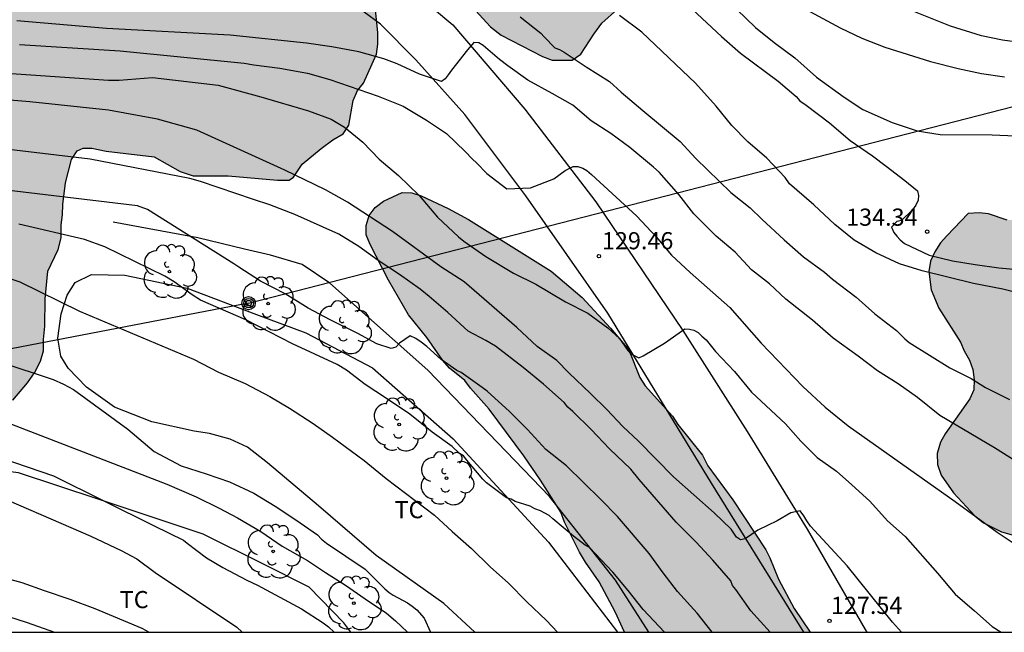
# Model space of a CAD drawing. Units: millimetres. Extents: x 584143 to 584494, y 4797539 to 4797791.
# Drawn here: x 584370 to 584413, y 4797540 to 4797567 of the extents above; entities that cross this region are included whole.
import ezdxf

# ---------------------------------------------------------------- set-up
doc = ezdxf.new("R2010")
doc.units = ezdxf.units.MM
for name, color, linetype in [('010106', 9, 'Continuous'), ('020104', 34, 'Continuous'), ('020204', 9, 'Continuous'), ('020308', 9, 'Continuous'), ('060134', 9, 'Continuous'), ('070104', 3, 'Continuous'), ('070108', 9, 'VALLA'), ('090217', 9, 'Continuous'), ('100106', 63, 'Continuous'), ('100202', 3, 'Continuous'), ('100301', 7, 'Continuous'), ('240103', 9, 'LINEA_TELEFONICA'), ('990504', 63, 'Continuous')]:
    doc.layers.add(name, color=color, linetype=linetype)
doc.layers.add('020105', color=24, linetype='Continuous', lineweight=30)
doc.styles.add('ARIAL', font='ARIAL.TTF', dxfattribs={"height": 1})
doc.linetypes.add('LINEA_TELEFONICA', pattern='A,7.5,-0.3,["T",Standard,S=0.25,R=0,X=-0.1,Y=-0.1],-0.3', length=8.1)
doc.linetypes.add('VALLA', pattern='A,1,[200,DONOSTI.shx,S=0.1,R=0,X=0,Y=0],1', length=2)

# ---------------------------------------------------------------- blocks, each defined once
blk = doc.blocks.new('COTAPU')
blk.add_circle((0, 0), 0.075)
blk = doc.blocks.new('ARBOL')
blk.add_circle((0, 0), 0.0587)
for centre, radius, start, end in [((-0.564, 0.381), 0.532, 92.28, 254.58), ((-0.28, 0.855), 0.3, 359.2878, 173.6078), ((0.097, 0.97), 0.21, 23.1565, 160.4665), ((0.438, 0.881), 0.24, 301.578, 139.328), ((0.656, 0.288), 0.443, 319.8556, 114.7656), ((-0.091, 0.321), 0.12, 119.14, 310.56), ((0.819, -0.249), 0.383, 235.5275, 62.0275), ((-0.556, -0.339), 0.555, 142.64, 266.54), ((-0.039, -0.384), 0.21, 189.64, 323.88), ((0.299, -0.624), 0.532, 224.67, 0.24), ((-0.301, -0.676), 0.45, 213.78, 295.32)]:
    blk.add_arc(centre, radius, start, end)
blk = doc.blocks.new('POSTEM')
for radius in [0.29, 0.21, 0.12]:
    blk.add_circle((0, 0), radius)

msp = doc.modelspace()

# ---------------------------------------------------------------- hatches: boundary and pattern name
at = {"layer": '990504'}
for points in [[(584402.339, 4797589.625), (584398.129, 4797590.155), (584393.399, 4797590.165), (584392.989, 4797590.215), (584392.469, 4797590.425), (584391.849, 4797590.795), (584391.329, 4797591.005), (584390.909, 4797591.055), (584390.289, 4797591.105), (584386.549, 4797591.115), (584385.98, 4797591.015), (584385.61, 4797590.855), (584385.2, 4797590.595), (584384.36, 4797589.815), (584384.05, 4797589.505), (584382.65, 4797587.795), (584382.28, 4797587.435), (584381.66, 4797586.555), (584381.29, 4797586.185), (584381.14, 4797585.825), (584380.82, 4797585.465), (584380.25, 4797584.425), (584379.94, 4797583.595), (584379.73, 4797583.175), (584379.36, 4797582.815), (584379.1, 4797582.456), (584378.95, 4797581.986), (584378.939, 4797581.046), (584379.359, 4797580.166), (584379.509, 4797579.696), (584379.619, 4797579.176), (584379.719, 4797578.296), (584379.919, 4797577.466), (584380.439, 4797576.896), (584381.379, 4797576.106), (584382.209, 4797575.126), (584382.719, 4797574.606), (584383.089, 4797574.136), (584383.709, 4797573.196), (584384.329, 4797572.056), (584384.949, 4797571.066), (584385.369, 4797570.696), (584385.779, 4797570.436), (584387.289, 4797569.706), (584388.219, 4797569.036), (584389.149, 4797568.246), (584389.569, 4797567.836), (584390.709, 4797566.586), (584391.179, 4797566.216), (584392.989, 4797565.286), (584393.409, 4797565.126), (584394.289, 4797565.126), (584394.659, 4797565.386), (584395.229, 4797566.266), (584395.589, 4797566.736), (584396.269, 4797567.356), (584396.689, 4797567.456), (584397.049, 4797567.716), (584397.209, 4797568.026), (584397.259, 4797568.446), (584397.259, 4797570.935), (584397.319, 4797571.405), (584397.529, 4797571.815), (584397.789, 4797572.025), (584398.149, 4797572.125), (584400.179, 4797572.125), (584401.369, 4797572.745), (584401.679, 4797573.005), (584402.099, 4797573.475), (584402.359, 4797573.995), (584402.619, 4797574.305), (584403.349, 4797574.765), (584404.289, 4797575.075), (584404.809, 4797575.335), (584405.739, 4797575.645), (584407.199, 4797575.645), (584408.499, 4797575.905), (584409.019, 4797576.215), (584409.329, 4797576.625), (584409.489, 4797577.095), (584409.589, 4797577.665), (584409.589, 4797579.065), (584409.489, 4797579.585), (584408.969, 4797580.165), (584408.709, 4797580.525), (584408.189, 4797581.465), (584407.209, 4797582.815), (584406.849, 4797583.435), (584406.639, 4797583.905), (584406.329, 4797584.845), (584406.119, 4797585.305), (584405.869, 4797586.195), (584405.499, 4797586.925), (584405.499, 4797587.235)], [(584359.909, 4797547.337), (584365.429, 4797547.767), (584366.009, 4797547.897), (584366.509, 4797548.087), (584367.469, 4797548.587), (584368.479, 4797548.777), (584368.859, 4797548.967), (584369.179, 4797549.227), (584369.819, 4797550.237), (584370.459, 4797550.997), (584370.769, 4797551.437), (584371.029, 4797551.947), (584371.159, 4797552.397), (584371.159, 4797552.897), (584371.219, 4797553.476), (584371.229, 4797554.676), (584371.349, 4797555.886), (584371.799, 4797556.836), (584371.929, 4797557.346), (584371.929, 4797557.916), (584371.989, 4797558.356), (584371.999, 4797558.806), (584372.119, 4797559.756), (584372.379, 4797560.776), (584372.629, 4797561.156), (584372.889, 4797561.276), (584373.269, 4797561.276), (584373.899, 4797561.146), (584375.999, 4797560.896), (584377.139, 4797560.256), (584377.709, 4797560.066), (584379.239, 4797560.056), (584381.399, 4797559.866), (584381.899, 4797559.866), (584382.089, 4797559.996), (584382.479, 4797560.566), (584383.299, 4797561.256), (584383.809, 4797561.636), (584384.259, 4797561.896), (584384.509, 4797562.276), (584384.699, 4797563.356), (584384.899, 4797563.796), (584385.149, 4797564.116), (584385.719, 4797565.386), (584385.789, 4797565.826), (584385.789, 4797566.336), (584385.659, 4797567.476), (584385.159, 4797568.426), (584385.099, 4797568.936), (584384.969, 4797569.386), (584384.719, 4797569.706), (584384.649, 4797570.086), (584384.459, 4797570.526), (584384.019, 4797571.416), (584383.769, 4797571.796), (584383.389, 4797572.056), (584382.439, 4797572.376), (584381.929, 4797572.436), (584381.419, 4797572.566), (584381.039, 4797572.696), (584380.149, 4797573.136), (584379.579, 4797573.266), (584379.009, 4797573.456), (584378.059, 4797573.846), (584377.229, 4797574.096), (584376.979, 4797574.356), (584376.919, 4797574.606), (584376.599, 4797574.666), (584373.799, 4797574.676), (584373.3, 4797574.736), (584372.98, 4797574.936), (584372.47, 4797574.996), (584370.95, 4797574.996), (584369.61, 4797575.386), (584368.85, 4797575.766), (584367.01, 4797575.766), (584366.44, 4797575.646), (584365.93, 4797575.646), (584365.04, 4797575.516), (584364.09, 4797575.076), (584363.26, 4797574.756), (584362.75, 4797574.636), (584361.68, 4797574.506), (584361.23, 4797574.316), (584360.28, 4797573.746), (584359.96, 4797573.366), (584359.77, 4797572.986), (584358.88, 4797572.296), (584358.69, 4797571.976), (584358.68, 4797570.836), (584358.81, 4797570.326), (584359.25, 4797569.436), (584359.25, 4797568.476), (584359.12, 4797567.846), (584358.29, 4797566.836), (584357.91, 4797566.196), (584357.47, 4797565.816), (584355.11, 4797564.237), (584354.48, 4797564.107), (584353.97, 4797563.797), (584353.59, 4797563.417), (584353.27, 4797562.907), (584353.02, 4797562.337), (584352.7, 4797561.767), (584352.38, 4797561.317), (584352.12, 4797560.497), (584351.99, 4797559.547), (584352.68, 4797556.367), (584353.37, 4797554.837), (584353.5, 4797554.457), (584353.69, 4797554.077), (584353.94, 4797553.757), (584354.07, 4797553.377), (584354.58, 4797552.557), (584354.89, 4797552.167), (584355.21, 4797551.857), (584355.52, 4797551.157)], [(584404.7, 4797540.086), (584396.574, 4797540.086), (584396.162, 4797540.977), (584395.462, 4797542.289), (584394.87, 4797543.147), (584394.608, 4797543.593), (584393.952, 4797544.899), (584393.786, 4797545.335), (584392.906, 4797546.739), (584392.172, 4797547.811), (584390.65, 4797549.843), (584389.831, 4797550.765), (584389.585, 4797551.109), (584388.915, 4797551.649), (584388.633, 4797551.983), (584387.927, 4797552.989), (584387.123, 4797553.983), (584386.247, 4797555.489), (584385.445, 4797557.057), (584385.271, 4797557.477), (584385.275, 4797557.893), (584385.399, 4797558.325), (584385.669, 4797558.677), (584386.037, 4797558.951), (584386.851, 4797559.331), (584387.265, 4797559.311), (584387.675, 4797559.187), (584388.863, 4797558.627), (584389.749, 4797558.149), (584393.363, 4797555.885), (584394.716, 4797554.741), (584395.962, 4797553.401), (584396.758, 4797552.443), (584397.25, 4797551.235), (584397.48, 4797550.869), (584398.668, 4797549.549), (584398.914, 4797549.181), (584399.992, 4797547.839), (584400.22, 4797547.377), (584401.308, 4797545.877), (584402.75, 4797543.693), (584402.936, 4797543.347), (584403.312, 4797542.411), (584403.994, 4797541.125)], [(584429.755, 4797544.732), (584429.759, 4797545.608), (584429.639, 4797545.988), (584429.431, 4797546.352), (584429.159, 4797546.712), (584428.875, 4797547.008), (584427.431, 4797547.848), (584426.563, 4797547.956), (584424.771, 4797547.985), (584424.363, 4797548.201), (584424.056, 4797548.529), (584423.84, 4797548.9), (584423.716, 4797549.3), (584423.436, 4797549.604), (584423.108, 4797549.88), (584422.668, 4797550.108), (584421.764, 4797550.185), (584420.944, 4797550.049), (584420.468, 4797549.929), (584419.98, 4797549.909), (584419.52, 4797550.005), (584419.092, 4797550.185), (584418.696, 4797550.413), (584418.38, 4797550.657), (584418.236, 4797551.113), (584418.384, 4797551.541), (584418.812, 4797552.273), (584418.756, 4797553.536), (584418.804, 4797553.984), (584418.92, 4797554.38), (584419.464, 4797555.604), (584419.58, 4797556.04), (584419.592, 4797556.492), (584419.384, 4797556.892), (584419.092, 4797557.18), (584418.264, 4797557.424), (584417.864, 4797557.452), (584417.508, 4797557.692), (584416.332, 4797558.292), (584415.904, 4797558.464), (584415.448, 4797558.508), (584413.736, 4797558.124), (584413.308, 4797558.124), (584412.504, 4797558.404), (584412.092, 4797558.444), (584411.616, 4797558.412), (584410.672, 4797557.437), (584410.404, 4797557.125), (584410.156, 4797556.733), (584409.96, 4797556.321), (584409.888, 4797555.873), (584409.996, 4797555.065), (584410.328, 4797554.265), (584411.272, 4797552.785), (584411.428, 4797552.401), (584411.668, 4797551.997), (584411.808, 4797551.581), (584411.864, 4797551.129), (584411.852, 4797550.701), (584411.688, 4797550.301), (584410.608, 4797548.777), (584410.404, 4797548.409), (584410.256, 4797547.905), (584410.26, 4797547.429), (584410.424, 4797546.965), (584410.964, 4797546.181), (584411.908, 4797545.173), (584412.284, 4797544.873), (584413.072, 4797544.477), (584414.248, 4797544.149), (584414.692, 4797544.073), (584416.16, 4797544.029), (584417.836, 4797543.617), (584420.3, 4797543.517), (584420.811, 4797543.401), (584422.051, 4797542.857), (584423.839, 4797542.169), (584425.255, 4797542.081), (584427.095, 4797542.129), (584427.559, 4797542.197), (584428.531, 4797542.913), (584429.155, 4797543.645), (584429.383, 4797543.973)]]:
    msp.add_hatch(color=256, dxfattribs=at).paths.add_polyline_path(points)

# ---------------------------------------------------------------- linework, layer by layer
at = {"layer": '010106', "flags": 128}
msp.add_lwpolyline([(584144.175, 4797540.092), (584494.165, 4797540.084), (584494.171, 4797790.077), (584144.181, 4797790.085)], close=True, dxfattribs=at)
at = {"layer": '020104', "flags": 128}
for points, elevation in [([(584414.513, 4797565.801), (584413.108, 4797565.997), (584412.186, 4797566.192), (584410.841, 4797566.617), (584408.137, 4797567.689), (584403.461, 4797570.457), (584398.942, 4797573.035), (584396.924, 4797574.297), (584395.645, 4797574.945), (584392.446, 4797576.817), (584390.639, 4797577.385), (584389.959, 4797577.625), (584387.699, 4797578.315), (584384.309, 4797579.115), (584381.489, 4797579.266), (584381.079, 4797579.376), (584380.569, 4797579.426), (584378.589, 4797579.566), (584374.18, 4797580.016), (584370.58, 4797580.536), (584364.62, 4797582.016)], 137), ([(584399.115, 4797567.749), (584400.811, 4797566.154), (584401.655, 4797565.426), (584403.294, 4797564.21), (584404.078, 4797563.538), (584404.25, 4797563.342), (584404.522, 4797563.154), (584405.542, 4797562.386), (584406.442, 4797561.606), (584407.418, 4797560.934), (584408.026, 4797560.486), (584408.842, 4797559.854), (584409.386, 4797559.406), (584409.434, 4797559.202), (584409.418, 4797558.99), (584409.314, 4797558.774), (584409.174, 4797558.574), (584408.698, 4797558.106), (584408.49, 4797558.058), (584408.254, 4797557.81), (584408.35, 4797557.586), (584408.482, 4797557.414), (584408.638, 4797557.254), (584408.826, 4797557.106), (584409.902, 4797556.586), (584410.918, 4797556.334), (584411.914, 4797556.178), (584412.954, 4797556.038), (584414.078, 4797555.938)], 134), ([(584404.116, 4797567.564), (584406.004, 4797566.544), (584406.962, 4797566.078), (584407.97, 4797565.694), (584409.96, 4797565.068), (584411.174, 4797564.76), (584412.192, 4797564.544), (584413.202, 4797564.396)], 136), ([(584413.714, 4797547.562), (584412.754, 4797548.162), (584410.366, 4797549.566), (584409.398, 4797550.354), (584408.546, 4797550.962), (584407.642, 4797551.534), (584406.798, 4797552.17), (584405.706, 4797552.962), (584404.798, 4797553.742), (584403.626, 4797554.666), (584402.914, 4797555.33), (584402.13, 4797555.954), (584401.418, 4797556.714), (584400.59, 4797557.426), (584399.61, 4797558.394), (584398.946, 4797559.238), (584398.09, 4797560.214), (584397.847, 4797560.446), (584396.811, 4797561.298), (584395.971, 4797561.914), (584395.123, 4797562.466), (584394.311, 4797563.158), (584393.411, 4797563.67), (584392.339, 4797564.246), (584391.471, 4797564.87), (584391.107, 4797565.15), (584390.387, 4797565.758), (584390.207, 4797565.874), (584389.979, 4797565.89), (584389.707, 4797565.57), (584389.003, 4797564.678), (584388.867, 4797564.478), (584388.727, 4797564.31), (584388.563, 4797564.182), (584387.603, 4797564.506), (584386.635, 4797564.966), (584386.047, 4797565.178), (584384.955, 4797565.49), (584383.771, 4797565.706), (584382.659, 4797565.862), (584379.32, 4797566.212), (584373.918, 4797566.504), (584369.992, 4797566.839)], 131), ([(584392.009, 4797567.019), (584392.917, 4797566.311), (584393.057, 4797566.137), (584393.533, 4797565.661), (584393.735, 4797565.585), (584393.937, 4797565.473), (584394.897, 4797564.837), (584395.923, 4797564.183), (584396.433, 4797563.721), (584397.381, 4797562.915), (584399.007, 4797561.567), (584399.69, 4797560.823), (584401.224, 4797559.333), (584402.078, 4797558.653), (584402.584, 4797558.161), (584403.558, 4797557.255), (584404.404, 4797556.523), (584405.33, 4797555.843), (584405.678, 4797555.545), (584406.716, 4797554.751), (584407.532, 4797554.021), (584408.48, 4797553.285), (584408.836, 4797552.931), (584409.032, 4797552.771), (584410.81, 4797551.655), (584411.738, 4797551.193), (584412.366, 4797550.793), (584413.416, 4797550.275)], 132), ([(584414.374, 4797554.782), (584413.122, 4797555.106), (584411.842, 4797555.346), (584409.594, 4797555.906), (584408.602, 4797556.214), (584407.574, 4797556.686), (584406.626, 4797557.242), (584405.774, 4797557.93), (584404.858, 4797558.798), (584403.798, 4797559.714), (584403.606, 4797559.99), (584402.806, 4797560.834), (584401.97, 4797561.546), (584401.274, 4797562.27), (584400.582, 4797563.11), (584399.687, 4797564.11), (584397.327, 4797566.342), (584396.351, 4797567.082)], 133), ([(584369.093, 4797564.578), (584373.995, 4797564.251), (584374.462, 4797564.248), (584375.921, 4797564.358), (584378.803, 4797564.027), (584380.666, 4797563.518), (584382.755, 4797562.898), (584383.737, 4797562.534), (584384.319, 4797562.192), (584385.125, 4797561.528), (584385.847, 4797560.786), (584386.689, 4797560.076), (584387.591, 4797559.198), (584388.389, 4797558.252), (584389.309, 4797557.388), (584389.547, 4797557.202), (584390.511, 4797556.532), (584391.721, 4797555.794), (584392.691, 4797555.324), (584393.994, 4797554.55), (584394.966, 4797554.05), (584395.842, 4797553.406), (584396.348, 4797552.944), (584396.716, 4797552.42), (584396.858, 4797552.264), (584397.204, 4797552.09), (584397.386, 4797552.178), (584398.33, 4797552.744), (584399.214, 4797553.358), (584399.418, 4797553.356), (584399.614, 4797553.308), (584399.79, 4797553.204), (584399.952, 4797553.038), (584400.148, 4797552.886), (584400.562, 4797552.38), (584401.38, 4797551.504), (584402.126, 4797550.596), (584403.622, 4797549.204), (584404.292, 4797548.452), (584405.004, 4797547.732), (584405.842, 4797547.136), (584406.518, 4797546.536), (584407.3, 4797545.83), (584408.084, 4797544.97), (584408.854, 4797544.27), (584410.264, 4797542.678), (584411.034, 4797541.754), (584411.892, 4797541.028), (584412.658, 4797540.342), (584413.054, 4797540.086)], 129), ([(584408.69, 4797540.086), (584408.3, 4797540.531), (584406.318, 4797542.997), (584404.718, 4797544.731), (584404.544, 4797544.963), (584404.422, 4797545.185), (584404.256, 4797545.395), (584403.852, 4797545.311), (584403.252, 4797544.965), (584402.4, 4797544.559), (584401.86, 4797544.177), (584401.644, 4797544.127), (584401.478, 4797544.247), (584401.24, 4797544.591), (584400.498, 4797545.309), (584398.724, 4797546.887), (584397.188, 4797548.447), (584396.5, 4797549.093), (584395.808, 4797549.831), (584395.088, 4797550.539), (584394.132, 4797551.445), (584393.614, 4797551.975), (584392.754, 4797552.599), (584391.867, 4797553.421), (584389.567, 4797555.427), (584388.543, 4797556.083), (584386.419, 4797557.619), (584384.457, 4797558.905), (584383.497, 4797559.453), (584381.717, 4797560.313), (584377.858, 4797562.056), (584376.138, 4797562.536), (584374.004, 4797562.941), (584370.561, 4797563.301), (584366.128, 4797563.658)], 128), ([(584402.942, 4797540.086), (584402.102, 4797541.03), (584401.45, 4797541.964), (584401.306, 4797542.14), (584401.22, 4797542.34), (584400.442, 4797543.236), (584399.71, 4797544.034), (584398.834, 4797544.906), (584397.22, 4797546.778), (584396.854, 4797547.222), (584395.92, 4797548.108), (584395.116, 4797548.956), (584394.314, 4797549.746), (584394.096, 4797549.942), (584393.928, 4797550.148), (584393.032, 4797550.94), (584392.136, 4797551.668), (584390.929, 4797552.602), (584390.513, 4797552.854), (584389.737, 4797553.27), (584388.841, 4797554.086), (584388.033, 4797554.784), (584387.629, 4797555.106), (584386.729, 4797555.75), (584385.803, 4797556.35), (584384.955, 4797556.966), (584384.081, 4797557.51), (584382.145, 4797558.364), (584381.061, 4797558.798), (584380.343, 4797559.018), (584378.031, 4797559.816), (584377.56, 4797559.951), (584373.193, 4797560.791), (584364.836, 4797561.785)], 127), ([(584400.413, 4797540.086), (584399.746, 4797540.922), (584398.898, 4797541.868), (584398.264, 4797542.682), (584397.646, 4797543.538), (584396.266, 4797545.146), (584395.524, 4797545.908), (584394.038, 4797547.376), (584393.134, 4797548.09), (584392.336, 4797548.954), (584391.54, 4797549.748), (584390.561, 4797550.638), (584390.349, 4797550.802), (584389.435, 4797551.452), (584389.239, 4797551.546), (584388.553, 4797552.024), (584387.921, 4797552.598), (584387.685, 4797552.788), (584387.445, 4797552.936), (584387.197, 4797553.06), (584386.725, 4797552.738), (584386.575, 4797552.558), (584386.365, 4797552.506), (584385.735, 4797552.704), (584384.903, 4797553.168), (584383.697, 4797553.758), (584382.735, 4797554.274), (584381.723, 4797554.904), (584380.643, 4797555.458), (584379.701, 4797556.064), (584379.489, 4797556.216), (584375.707, 4797558.594), (584375.268, 4797558.742), (584365.869, 4797559.877)], 126), ([(584345.969, 4797555.94), (584350.222, 4797555.171), (584355.55, 4797554.052), (584362.643, 4797551.91), (584364.49, 4797551.26), (584368.651, 4797549.619), (584376.549, 4797546.567), (584377.835, 4797546.009), (584378.839, 4797545.523), (584379.647, 4797545.101), (584380.661, 4797544.493), (584381.601, 4797543.861), (584382.709, 4797543.221), (584383.499, 4797542.697), (584384.374, 4797542.149), (584385.222, 4797541.545), (584386.168, 4797540.919), (584386.552, 4797540.589), (584387.081, 4797540.087)], 122), ([(584369.682, 4797555.574), (584370.123, 4797555.417), (584372.732, 4797554.135), (584377.723, 4797552.043), (584378.809, 4797551.475), (584379.977, 4797550.979), (584381.059, 4797550.407), (584381.923, 4797549.891), (584382.957, 4797549.223), (584383.805, 4797548.625), (584385.179, 4797547.607), (584386.143, 4797546.817), (584388.264, 4797545.205), (584389.032, 4797544.497), (584389.882, 4797543.753), (584390.696, 4797542.955), (584391.5, 4797542.229), (584392.302, 4797541.413), (584393.162, 4797540.605), (584393.639, 4797540.086)], 124), ([(584345.84, 4797554.311), (584350.357, 4797553.344), (584355.161, 4797552.257), (584358.935, 4797551.043), (584362.164, 4797549.809), (584369.283, 4797547.716), (584371.597, 4797546.938), (584375.992, 4797544.737), (584377.285, 4797544.117), (584377.437, 4797543.987), (584378.285, 4797543.347), (584379.001, 4797542.927), (584380.059, 4797542.371), (584380.525, 4797542.145), (584382.441, 4797541.105), (584383.39, 4797540.503), (584383.624, 4797540.321), (584383.868, 4797540.087)], 121), ([(584366.86, 4797552.71), (584371.585, 4797551.142), (584372.035, 4797550.942), (584372.471, 4797550.705), (584374.846, 4797548.968), (584375.991, 4797548.002), (584377.173, 4797547.369), (584378.267, 4797547.023), (584379.291, 4797546.675), (584380.363, 4797546.173), (584381.293, 4797545.607), (584382.195, 4797545.007), (584383.147, 4797544.351), (584383.317, 4797544.163), (584383.533, 4797543.983), (584385.234, 4797542.85), (584386.094, 4797541.987), (584386.272, 4797541.829), (584386.448, 4797541.713), (584387.078, 4797541.373), (584387.29, 4797541.233), (584387.484, 4797541.073), (584387.81, 4797540.697), (584388.086, 4797540.087)], 123), ([(584341.399, 4797551.757), (584347.455, 4797550.416), (584358.299, 4797546.615), (584359.307, 4797546.173), (584360.237, 4797545.719), (584362.311, 4797544.755), (584363.301, 4797544.347), (584364.261, 4797543.993), (584365.439, 4797543.477), (584366.541, 4797543.085), (584367.005, 4797542.949), (584368.013, 4797542.751), (584369.129, 4797542.561), (584370.207, 4797542.257), (584371.185, 4797541.907), (584372.309, 4797541.537), (584373.405, 4797541.133), (584375.459, 4797540.267), (584375.779, 4797540.087)], 119)]:
    msp.add_lwpolyline(points, dxfattribs=dict(at, elevation=elevation))
at = {"layer": '020105', "flags": 128}
for points, elevation in [([(584401.487, 4797567.337), (584402.303, 4797566.545), (584403.118, 4797565.889), (584404.03, 4797565.221), (584404.974, 4797564.381), (584406.178, 4797563.501), (584406.998, 4797562.965), (584408.286, 4797562.393), (584409.382, 4797562.029), (584410.382, 4797561.869), (584412.658, 4797561.853), (584413.678, 4797561.813)], 135), ([(584370.105, 4797565.807), (584374.514, 4797565.53), (584379.933, 4797564.986), (584380.353, 4797564.916), (584381.493, 4797564.776), (584382.701, 4797564.56), (584383.685, 4797564.276), (584385.801, 4797563.54), (584386.889, 4797563.112), (584387.905, 4797562.496), (584388.785, 4797561.912), (584389.601, 4797561.128), (584389.921, 4797560.792), (584390.105, 4797560.632), (584390.557, 4797560.168), (584391.421, 4797559.492), (584392.461, 4797559.54), (584393.477, 4797559.932), (584393.981, 4797560.296), (584394.333, 4797560.472), (584394.537, 4797560.464), (584394.749, 4797560.4), (584394.933, 4797560.288), (584395.133, 4797560.12), (584397.12, 4797558.296), (584397.956, 4797557.392), (584398.624, 4797556.592), (584399.448, 4797555.832), (584401.184, 4797554.3), (584402.552, 4797552.732), (584404.372, 4797550.848), (584405.36, 4797549.936), (584406.36, 4797549.124), (584411.04, 4797545.804), (584412.872, 4797544.468), (584413.756, 4797543.88)], 130), ([(584398.322, 4797540.086), (584397.386, 4797541.084), (584396.73, 4797541.918), (584396.066, 4797542.718), (584395.048, 4797543.792), (584394.858, 4797543.894), (584394.342, 4797544.298), (584393.438, 4797545.044), (584393.284, 4797545.19), (584392.894, 4797545.396), (584392.658, 4797545.49), (584392.444, 4797545.598), (584391.794, 4797545.816), (584391.61, 4797545.918), (584391.41, 4797545.968), (584390.542, 4797546.63), (584390.376, 4797546.782), (584389.672, 4797547.612), (584389.536, 4797547.804), (584389.352, 4797547.916), (584389.03, 4797548.22), (584388.155, 4797548.836), (584387.181, 4797549.626), (584386.163, 4797550.32), (584385.233, 4797550.93), (584384.413, 4797551.554), (584383.999, 4797551.804), (584382.047, 4797552.702), (584380.011, 4797553.76), (584378.027, 4797554.621), (584377.663, 4797554.857), (584376.878, 4797555.427), (584376.465, 4797555.671), (584373.846, 4797556.948), (584372.952, 4797557.275), (584370.082, 4797557.94)], 125), ([(584348.494, 4797552.033), (584348.954, 4797551.95), (584349.98, 4797551.694), (584351.018, 4797551.394), (584352.144, 4797551.136), (584353.35, 4797550.832), (584354.408, 4797550.544), (584355.669, 4797550.118), (584358.857, 4797549.2), (584359.911, 4797548.84), (584361.993, 4797548.358), (584363.989, 4797547.792), (584364.979, 4797547.528), (584366.101, 4797547.136), (584367.129, 4797546.83), (584368.291, 4797546.424), (584373.223, 4797544.288), (584374.547, 4797543.664), (584375.233, 4797543.296), (584376.043, 4797542.702), (584379.611, 4797540.312), (584379.845, 4797540.087)], 120)]:
    msp.add_lwpolyline(points, dxfattribs=dict(at, elevation=elevation))
at = {"layer": '060134'}
for points in [[(584404.413, 4797540.086, 127.537), (584400.378, 4797546.609, 128.185), (584395.85, 4797554.049, 129.225), (584392.259, 4797559.181, 129.877), (584389.595, 4797562.749, 130.705), (584387.451, 4797565.133, 131.097), (584385.899, 4797566.705, 131.513), (584384.471, 4797567.749, 131.897), (584381.367, 4797569.653, 132.549), (584363.88, 4797579.412, 136.486), (584363.2, 4797579.716, 136.656), (584362.35, 4797580.066, 136.826), (584361.49, 4797580.416, 136.996), (584352.4, 4797583.446, 137.986), (584352.36, 4797583.466, 138.046), (584350.83, 4797583.456, 138.216), (584347.28, 4797580.656, 138.216), (584341.571, 4797580.948, 138.282)], [(584367.42, 4797579.836, 135.996), (584371.57, 4797577.646, 134.996), (584376.209, 4797575.366, 133.996), (584380.679, 4797572.926, 132.996), (584382.819, 4797571.693, 132.445), (584386.391, 4797568.909, 131.621), (584389.067, 4797566.665, 131.157), (584392.219, 4797562.985, 130.393), (584395.327, 4797558.917, 129.709), (584399.126, 4797553.293, 128.949), (584401.934, 4797548.873, 128.365), (584404.566, 4797544.605, 127.909), (584407.102, 4797540.201, 127.397), (584407.171, 4797540.086, 127.381)]]:
    msp.add_polyline3d(points, dxfattribs=at)
at = {"layer": '070104'}
for points in [[(584390.03, 4797540.086, 123.569), (584388.676, 4797541.339, 123.557), (584385.706, 4797543.451, 123.385), (584383.187, 4797545.617, 123.413), (584380.961, 4797547.507, 123.469), (584380.077, 4797548.185, 123.491), (584379.323, 4797548.531, 123.493), (584378.423, 4797548.789, 123.491), (584377.749, 4797548.885, 123.467), (584375.899, 4797549.302, 123.318), (584374.265, 4797549.936, 123.3), (584373.037, 4797550.816, 123.415), (584372.235, 4797551.646, 123.475), (584371.917, 4797552.172, 123.615), (584371.779, 4797552.95, 123.729), (584371.923, 4797554.019, 123.919), (584372.185, 4797554.839, 124.155), (584372.545, 4797555.389, 124.339), (584373.263, 4797555.743, 124.599), (584374.717, 4797555.713, 124.777), (584377.435, 4797555.145, 124.993), (584380.469, 4797553.995, 125.213), (584382.633, 4797553.191, 125.305), (584385.555, 4797551.657, 125.229), (584389.079, 4797548.553, 125.165), (584393.244, 4797544.035, 124.923), (584396.271, 4797540.086, 124.611)], [(584384.606, 4797540.087, 121.198), (584384.3, 4797540.492, 121.308), (584382.775, 4797542.062, 121.386), (584380.747, 4797543.082, 121.36), (584378.137, 4797544.386, 121.174), (584373.547, 4797545.914, 120.876), (584370.065, 4797547.07, 120.472), (584367.775, 4797547.352, 120.286), (584365.833, 4797547.384, 120.06), (584363.699, 4797547.62, 119.912), (584362.751, 4797547.604, 119.848), (584361.965, 4797547.152, 119.682), (584361.247, 4797545.748, 119.306), (584361.157, 4797544.788, 118.978), (584361.349, 4797543.736, 118.618), (584362.185, 4797542.912, 118.54), (584362.925, 4797542.582, 118.484), (584363.451, 4797542.424, 118.5), (584365.255, 4797541.858, 118.476), (584367.065, 4797541.41, 118.46), (584368.753, 4797541.05, 118.438), (584370.441, 4797540.52, 118.404), (584371.634, 4797540.087, 118.442)]]:
    msp.add_polyline3d(points, dxfattribs=at)
at = {"layer": '070108'}
msp.add_polyline3d([(584397.632, 4797540.086, 124.8), (584396.182, 4797542.365, 124.989), (584393.298, 4797546.023, 125.159), (584387.969, 4797551.555, 125.665), (584383.685, 4797555.359, 126.599), (584382.475, 4797556.187, 126.649), (584381.083, 4797556.593, 126.499), (584379.943, 4797556.847, 126.413), (584377.909, 4797557.341, 126.221), (584374.199, 4797558.029, 125.913)], dxfattribs=at)
at = {"layer": '100106', "flags": 128}
for points, elevation in [([(584389.569, 4797567.836), (584390.709, 4797566.586), (584391.179, 4797566.216), (584392.989, 4797565.286), (584393.409, 4797565.126), (584394.289, 4797565.126), (584394.659, 4797565.386), (584395.229, 4797566.266), (584395.589, 4797566.736), (584396.269, 4797567.356)], 148.8), ([(584369.819, 4797550.237), (584370.459, 4797550.997), (584370.769, 4797551.437), (584371.029, 4797551.947), (584371.159, 4797552.397), (584371.159, 4797552.897), (584371.219, 4797553.476), (584371.229, 4797554.676), (584371.349, 4797555.886), (584371.799, 4797556.836), (584371.929, 4797557.346), (584371.929, 4797557.916), (584371.989, 4797558.356), (584371.999, 4797558.806), (584372.119, 4797559.756), (584372.379, 4797560.776), (584372.629, 4797561.156), (584372.889, 4797561.276), (584373.269, 4797561.276), (584373.899, 4797561.146), (584375.999, 4797560.896), (584377.139, 4797560.256), (584377.709, 4797560.066), (584379.239, 4797560.056), (584381.399, 4797559.866), (584381.899, 4797559.866), (584382.089, 4797559.996), (584382.479, 4797560.566), (584383.299, 4797561.256), (584383.809, 4797561.636), (584384.259, 4797561.896), (584384.509, 4797562.276), (584384.699, 4797563.356), (584384.899, 4797563.796), (584385.149, 4797564.116), (584385.719, 4797565.386), (584385.789, 4797565.826), (584385.789, 4797566.336), (584385.659, 4797567.476)], 132.52), ([(584396.574, 4797540.086), (584396.162, 4797540.977), (584395.462, 4797542.289), (584394.87, 4797543.147), (584394.608, 4797543.593), (584393.952, 4797544.899), (584393.786, 4797545.335), (584392.906, 4797546.739), (584392.172, 4797547.811), (584390.65, 4797549.843), (584389.831, 4797550.765), (584389.585, 4797551.109), (584388.915, 4797551.649), (584388.633, 4797551.983), (584387.927, 4797552.989), (584387.123, 4797553.983), (584386.247, 4797555.489), (584385.445, 4797557.057), (584385.271, 4797557.477), (584385.275, 4797557.893), (584385.399, 4797558.325), (584385.669, 4797558.677), (584386.037, 4797558.951), (584386.851, 4797559.331), (584387.265, 4797559.311), (584387.675, 4797559.187), (584388.863, 4797558.627), (584389.749, 4797558.149), (584393.363, 4797555.885), (584394.716, 4797554.741), (584395.962, 4797553.401), (584396.758, 4797552.443), (584397.25, 4797551.235), (584397.48, 4797550.869), (584398.668, 4797549.549), (584398.914, 4797549.181), (584399.992, 4797547.839), (584400.22, 4797547.377), (584401.308, 4797545.877), (584402.75, 4797543.693), (584402.936, 4797543.347), (584403.312, 4797542.411), (584403.994, 4797541.125), (584404.7, 4797540.086)], 128.841), ([(584413.308, 4797558.124), (584412.504, 4797558.404), (584412.092, 4797558.444), (584411.616, 4797558.412), (584410.672, 4797557.437), (584410.404, 4797557.125), (584410.156, 4797556.733), (584409.96, 4797556.321), (584409.888, 4797555.873), (584409.996, 4797555.065), (584410.328, 4797554.265), (584411.272, 4797552.785), (584411.428, 4797552.401), (584411.668, 4797551.997), (584411.808, 4797551.581), (584411.864, 4797551.129), (584411.852, 4797550.701), (584411.688, 4797550.301), (584410.608, 4797548.777), (584410.404, 4797548.409), (584410.256, 4797547.905), (584410.26, 4797547.429), (584410.424, 4797546.965), (584410.964, 4797546.181), (584411.908, 4797545.173), (584412.284, 4797544.873), (584413.072, 4797544.477), (584414.248, 4797544.149)], 132.351)]:
    msp.add_lwpolyline(points, dxfattribs=dict(at, elevation=elevation))
at = {"layer": '240103'}
for points in [[(584380.13, 4797554.487, 125.232), (584426.724, 4797566.478, 137.16)], [(584380.13, 4797554.487, 125.232), (584340.994, 4797546.958, 116.595), (584315.289, 4797540.636, 116.082)]]:
    msp.add_polyline3d(points, dxfattribs=at)

# ---------------------------------------------------------------- block references
at = {"layer": '020204', "rotation": 359.9987685839998}
for p in [(584409.814, 4797557.616, 134.338), (584395.454, 4797556.544, 129.458), (584405.542, 4797540.584, 127.538)]:
    msp.add_blockref('COTAPU', p, dxfattribs=at)
at = {"layer": '090217', "rotation": 359.9987685839998}
msp.add_blockref('POSTEM', (584380.13, 4797554.488, 125.236), dxfattribs=at)
at = {"layer": '100202', "rotation": 359.9987685839998}
for p in [(584376.663, 4797555.869, 125.393), (584380.985, 4797554.467, 125.685), (584384.311, 4797553.437, 126.161), (584386.719, 4797549.183, 124.959), (584388.79, 4797546.825, 124.769), (584381.203, 4797543.626, 123.105), (584384.736, 4797541.358, 123.255)]:
    msp.add_blockref('ARBOL', p, dxfattribs=at)

# ---------------------------------------------------------------- texts
at = {"layer": '020308', "style": 'ARIAL'}
for s, p in [('134.34', (584406.27, 4797557.877, 134.342)), ('129.46', (584395.588, 4797556.846, 129.462)), ('127.54', (584405.606, 4797540.888, 127.542))]:
    msp.add_text(s, height=0.75, rotation=0.0148, dxfattribs=at).set_placement(p)
at = {"layer": '100301', "style": 'ARIAL'}
for p in [(584386.515, 4797545.077), (584374.491, 4797541.141)]:
    msp.add_text('TC', height=0.75, rotation=359.9988, dxfattribs=at).set_placement(p)

doc.saveas('drawing.dxf')
